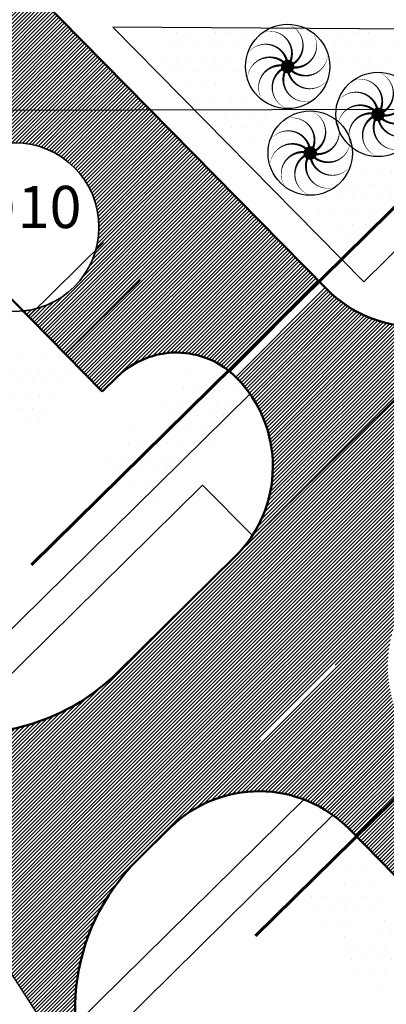
# Model space of a CAD drawing. Units: millimetres. Extents: x -40208 to 6395, y -40372 to 3893.
# Drawn here: x 1330 to 1348, y 819 to 865 of the extents above; entities that cross this region are included whole.
import ezdxf
from ezdxf.enums import TextEntityAlignment as Align

# ---------------------------------------------------------------- set-up
doc = ezdxf.new("R2010")
doc.units = ezdxf.units.MM
for name, color, linetype in [('B_DEREVIYA', 7, 'Continuous'), ('Озеленение', 104, 'Continuous'), ('СЪЕМКА 1', 7, 'Continuous'), ('СЪЕМКА 2', 7, 'Continuous'), ('Тротуар', 7, 'Continuous'), ('Штрих10', 253, 'Continuous')]:
    doc.layers.add(name, color=color, linetype=linetype)
for name, color, linetype, lineweight in [('Дороги', 7, 'Continuous', 50), ('Красн. лин.', 1, 'Continuous', 60), ('Парковки', 251, 'Continuous', 30), ('Поз.', 7, 'Continuous', 35), ('Проезды', 7, 'Continuous', 50)]:
    doc.layers.add(name, color=color, linetype=linetype, lineweight=lineweight)
doc.styles.add('ESKD1', font='ESKD1.shx', dxfattribs={"width": 1.2, "oblique": 15})
doc.styles.get("Standard").update_dxf_attribs({"font": 'TIMES.TTF'})
picture_1 = doc.add_image_def('image1.tif', size_in_pixel=(8283, 16136))
picture_2 = doc.add_image_def('image2.tif', size_in_pixel=(11714, 22748))
pattern_1 = [(45, (0, 0), (-0.08838834764831843, 0.08838834764831845), [])]

# ---------------------------------------------------------------- blocks, each defined once
blk = doc.blocks.new('B_Tree_Stnd_5')
at = {"color": 0}
for points in [[(0, 0, 0.03, 0, 0.7308409521289487), (0, 0.5, 0, 0, -0.903810743866005)], [(0, 0, 0.03, 0, 0.7308409521289487), (-0.2938926261462366, 0.4045084971874737, 0, 0, -0.903810743866005)], [(0, 0, 0.03, 0, 0.7308409521289487), (0.2938926261462366, 0.4045084971874737, 0, 0, -0.903810743866005)], [(0, 0, 0.03, 0, 0.7308409521289487), (-0.4755282581475768, 0.1545084971874737, 0, 0, -0.903810743866005)], [(0, 0, 0.03, 0, 0.7308409521289487), (-0.4755282581475768, -0.1545084971874738, 0, 0, -0.903810743866005)], [(0, 0, 0.03, 0, 0.7308409521289487), (0.4755282581475768, 0.1545084971874737, 0, 0, -0.903810743866005)], [(0, 0, 0.03, 0, 0.7308409521289487), (-0.2938926261462365, -0.4045084971874737, 0, 0, -0.903810743866005)], [(0, 0, 0.03, 0, 0.7308409521289487), (0, -0.5, 0, 0, -0.903810743866005)], [(0, 0, 0.03, 0, 0.7308409521289487), (0.2938926261462366, -0.4045084971874737, 0, 0, -0.903810743866005)], [(0, 0, 0.03, 0, 0.7308409521289487), (0.4755282581475768, -0.1545084971874736, 0, 0, -0.903810743866005)]]:
    blk.add_lwpolyline(points, format="xyseb", dxfattribs=at)
at = {"color": 35, "const_width": 0.04000000000000001}
blk.add_lwpolyline([(-0.06000000000000001, 0, 1), (0.06000000000000001, 0, 1)], format="xyb", close=True, dxfattribs=at)
at = {"color": 0}
blk.add_circle((0, 0, 0.5), 0.5, dxfattribs=at)
at = {"style": 'ESKD1', "oblique": 15, "width": 1.2, "flags": 1}
for tag, height, p in [('H', 0.02, (0, 0.24)), ('DH', 0.02, (0, 0.2000000000000001)), ('DD', 0.02, (0, 0.1200000000000001)), ('D', 0.02, (0, 0.16)), ('PRIMECHANIE', 0.02, (0, 0)), ('PORODA', 0.04000000000000001, (0, -0.2200000000000001)), ('NOMER', 0.04000000000000001, (0, -0.16)), ('VOZRAST', 0.04000000000000001, (0, -0.28))]:
    blk.add_attdef(tag, text='', height=height, dxfattribs=at).set_placement(p, align=Align.CENTER)
at = {"color": 34}
mesh = blk.add_polymesh((2, 16), dxfattribs=dict(at, n_close=True))
for k, corner in enumerate([(0.04000000000000001, 0), (0.03695518130045147, 0.01530733729460359), (0.0282842712474619, 0.0282842712474619), (0.01530733729460359, 0.03695518130045147), (0, 0.04000000000000001), (-0.01530733729460359, 0.03695518130045147), (-0.0282842712474619, 0.0282842712474619), (-0.03695518130045147, 0.01530733729460359), (-0.04000000000000001, 0), (-0.03695518130045147, -0.01530733729460359), (-0.0282842712474619, -0.0282842712474619), (-0.01530733729460361, -0.03695518130045147), (0, -0.04000000000000001), (0.01530733729460361, -0.03695518130045147), (0.02828427124746193, -0.02828427124746188), (0.03695518130045149, -0.01530733729460354), (0, 0, 0.6600000000000001), (0, 0, 0.6600000000000001), (0, 0, 0.6600000000000001), (0, 0, 0.6600000000000001), (0, 0, 0.6600000000000001), (0, 0, 0.6600000000000001), (0, 0, 0.6600000000000001), (0, 0, 0.6600000000000001), (0, 0, 0.6600000000000001), (0, 0, 0.6600000000000001), (0, 0, 0.6600000000000001), (0, 0, 0.6600000000000001), (0, 0, 0.6600000000000001), (0, 0, 0.6600000000000001), (0, 0, 0.6600000000000001), (0, 0, 0.6600000000000001)]):
    mesh.set_mesh_vertex(divmod(k, 16), corner)

msp = doc.modelspace()

# ---------------------------------------------------------------- hatches: boundary and pattern name
at = {"layer": 'Озеленение'}
h = msp.add_hatch(dxfattribs=at)
h.set_pattern_fill('DOTS', color=256, scale=10, style=0)
h.set_pattern_definition([(0, (-64.89561294278974, -105.3404804095082), (0.3125, 0.625), [0, -0.625])])
edge = h.paths.add_edge_path()
edge.add_arc((1340.339716282651, 862.8266363690237), 3.799999999999963, 145.1709960171627, 173.0600171878439)
edge.add_line((1336.56755787596, 863.2857887999535), (1338.683091242428, 861.1381109716449))
edge.add_arc((1338.201862706144, 862.4141851578098), 1.363798457518884, 290.6622833052976, 367.5165685838339)
edge.add_arc((1340.154764349994, 863.8169073492442), 1.363798457519028, 243.8609842807405, 311.3800778241614)
edge.add_line((1341.056304692401, 862.7935934952659), (1341.071607493943, 864.8265334593091))
edge.add_arc((1340.154764349994, 863.8169073492442), 1.363798457519079, 47.75735918925457, 155.7321098578149)
edge.add_arc((1337.713634154235, 863.7254268597243), 1.363798457518832, 28.56015970252724, 111.2001622820424)
h = msp.add_hatch(dxfattribs=at)
h.set_pattern_fill('DOTS', color=256, scale=10, style=0)
h.set_pattern_definition([(0, (-58.89401364412493, -105.3449207810388), (0.3125, 0.625), [0, -0.625])])
edge = h.paths.add_edge_path()
edge.add_line((1344.721606412054, 864.1573434559341), (1346.385654961748, 862.4680817180231))
edge.add_arc((1346.156363648659, 863.8124669777136), 1.363798457519028, 279.6789354139349, 311.3800778241614)
edge.add_line((1347.057903991066, 862.7891531237353), (1347.073206792608, 864.8220930877785))
edge.add_arc((1346.156363648659, 863.8124669777136), 1.363798457519035, 47.75735918925457, 111.2664587807607)
edge.add_line((1345.661706103783, 865.0833958293921), (1344.721606412054, 864.1573434559341))
h = msp.add_hatch(dxfattribs=at)
h.set_pattern_fill('DOTS', color=256, scale=10, style=0)
h.set_pattern_definition([(0, (-54.26060393351509, -105.4384940130442), (0.3125, 0.625), [0, -0.625])])
edge = h.paths.add_edge_path()
edge.add_arc((1350.974725291926, 862.7286227654878), 3.799999999999963, 145.1709960171627, 173.0600171878439)
edge.add_line((1347.202566885235, 863.1877751964175), (1349.318100251703, 861.040097368109))
edge.add_arc((1348.836871715419, 862.3161715542739), 1.363798457518884, 290.6622833052976, 367.5165685838339)
edge.add_arc((1350.789773359269, 863.7188937457082), 1.363798457519028, 243.8609842807405, 311.3800778241614)
edge.add_line((1351.691313701676, 862.69557989173), (1351.706616503218, 864.7285198557731))
edge.add_arc((1350.789773359269, 863.7188937457082), 1.363798457519079, 47.75735918925457, 155.7321098578149)
edge.add_arc((1348.34864316351, 863.6274132561883), 1.363798457518832, 28.56015970252724, 111.2001622820424)
h = msp.add_hatch(dxfattribs=at)
h.set_pattern_fill('DOTS', color=256, scale=10, style=0)
h.set_pattern_definition([(0, (-64.15434938275007, -108.6145144284435), (0.3125, 0.625), [0, -0.625])])
edge = h.paths.add_edge_path()
edge.add_line((1339.461270673429, 860.8877498085294), (1341.125319223123, 859.1984880706184))
edge.add_arc((1340.896027910034, 860.5428733303089), 1.363798457519028, 279.6789354139349, 311.3800778241614)
edge.add_line((1341.797568252441, 859.5195594763306), (1341.812871053983, 861.5524994403738))
edge.add_arc((1340.896027910034, 860.5428733303089), 1.363798457519035, 47.75735918925457, 111.2664587807607)
edge.add_line((1340.401370365158, 861.8138021819874), (1339.461270673429, 860.8877498085294))
h = msp.add_hatch(dxfattribs=at)
h.set_pattern_fill('DOTS', color=256, scale=10, style=0)
h.set_pattern_definition([(0, (-57.7892289618394, -111.9561409890923), (0.3125, 0.625), [0, -0.625])])
edge = h.paths.add_edge_path()
edge.add_arc((1347.446100263601, 856.2109757894397), 3.799999999999963, 145.1709960171627, 173.0600171878439)
edge.add_line((1343.67394185691, 856.6701282203694), (1345.789475223379, 854.5224503920608))
edge.add_arc((1345.308246687094, 855.7985245782257), 1.363798457518884, 290.6622833052976, 367.5165685838339)
edge.add_arc((1347.261148330944, 857.2012467696601), 1.363798457519028, 243.8609842807405, 311.3800778241614)
edge.add_line((1348.162688673352, 856.1779329156818), (1348.177991474894, 858.210872879725))
edge.add_arc((1347.261148330944, 857.2012467696601), 1.363798457519079, 47.75735918925457, 155.7321098578149)
edge.add_arc((1344.820018135185, 857.1097662801402), 1.363798457518832, 28.56015970252724, 111.2001622820424)
h = msp.add_hatch(dxfattribs=at)
h.set_pattern_fill('DOTS', color=256, scale=10, style=0)
h.set_pattern_definition([(0, (-72.93875842977263, -120.7200409094656), (0.3125, 0.625), [0, -0.625])])
edge = h.paths.add_edge_path()
edge.add_line((1331.705268369154, 847.1354922072959), (1333.02081723542, 848.4313836544732))
edge.add_line((1333.02081723542, 848.4313836544732), (1333.02846200696, 849.4469729593516))
edge.add_arc((1332.111618863011, 848.4373468492867), 1.363798457519031, 47.7573591892475, 155.7321098578066)
edge.add_arc((1329.670488667252, 848.3458663597669), 1.363798457518802, 28.56015970252724, 60.14500987114597)
edge.add_line((1330.349396509848, 849.5286725036433), (1328.612036506694, 847.8172727780319))
edge.add_line((1328.612036506694, 847.8172727780319), (1330.639945755446, 845.7585504716875))
edge.add_arc((1330.158717219161, 847.0346246578524), 1.363798457518884, 290.6622833052976, 367.5165685838339)
edge.add_arc((1332.111618863011, 848.4373468492868), 1.363798457519028, 243.8609842807405, 252.6651863167249)
h = msp.add_hatch(dxfattribs=at)
h.set_pattern_fill('DOTS', color=256, scale=10, style=0)
h.set_pattern_definition([(0, (-64.83540894198427, -121.6513734895993), (0.3125, 0.625), [0, -0.625])])
edge = h.paths.add_edge_path()
edge.add_line((1339.808617856942, 846.2041596271622), (1341.124166723208, 847.5000510743395))
edge.add_line((1341.124166723208, 847.5000510743395), (1341.131811494749, 848.5156403792179))
edge.add_arc((1340.214968350799, 847.506014269153), 1.363798457519031, 47.7573591892475, 155.7321098578066)
edge.add_arc((1337.77383815504, 847.4145337796332), 1.363798457518802, 28.56015970252724, 60.14500987114597)
edge.add_line((1338.452745997637, 848.5973399235096), (1336.715385994483, 846.8859401978982))
edge.add_line((1336.715385994483, 846.8859401978982), (1338.743295243234, 844.8272178915538))
edge.add_arc((1338.26206670695, 846.1032920777187), 1.363798457518884, 290.6622833052976, 367.5165685838339)
edge.add_arc((1340.2149683508, 847.5060142691531), 1.363798457519028, 243.8609842807405, 252.6651863167249)
h = msp.add_hatch(dxfattribs=at)
h.set_pattern_fill('DOTS', color=256, scale=10, style=0)
h.set_pattern_definition([(0, (-67.47884760219199, -124.2553129089119), (0.3125, 0.625), [0, -0.625])])
edge = h.paths.add_edge_path()
edge.add_line((1337.165179196735, 843.6002202078496), (1338.480728063, 844.8961116550269))
edge.add_line((1338.480728063, 844.8961116550269), (1338.488372834541, 845.9117009599053))
edge.add_arc((1337.571529690592, 844.9020748498403), 1.363798457519031, 47.7573591892475, 155.7321098578066)
edge.add_arc((1335.130399494833, 844.8105943603206), 1.363798457518802, 28.56015970252724, 60.14500987114597)
edge.add_line((1335.809307337429, 845.993400504197), (1334.071947334275, 844.2820007785856))
edge.add_line((1334.071947334275, 844.2820007785856), (1336.099856583026, 842.2232784722412))
edge.add_arc((1335.618628046742, 843.4993526584061), 1.363798457518884, 290.6622833052976, 367.5165685838339)
edge.add_arc((1337.571529690592, 844.9020748498405), 1.363798457519028, 243.8609842807405, 252.6651863167249)
h = msp.add_hatch(dxfattribs=at)
h.set_pattern_fill('DOTS', color=256, scale=10, angle=180, style=0)
h.set_pattern_definition([(180, (2749.955507111169, 1791.767174027988), (-0.3125000000000001, -0.625), [0, -0.625])])
edge = h.paths.add_edge_path()
edge.add_line((1343.997270651355, 822.7936596412362), (1345.415290951534, 821.354129345465))
edge.add_line((1345.415290951534, 821.354129345465), (1347.870268954064, 823.7724241561446))
edge.add_line((1347.870268954064, 823.7724241561446), (1346.376802925951, 825.2885826468355))
edge.add_arc((1346.858031462235, 824.0125084606705), 1.363798457518884, 110.6622833052959, 187.5165685838291)
edge.add_arc((1344.905129818385, 822.6097862692361), 1.363798457519055, 423.8609842807468, 491.3800778241682)
edge.add_line((1344.003589475978, 823.6331001232143), (1343.997270651355, 822.7936596412362))
h = msp.add_hatch(dxfattribs=at)
h.set_pattern_fill('DOTS', color=256, scale=10, angle=180, style=0)
h.set_pattern_definition([(180, (2751.570221277027, 1789.387741783078), (-0.3125000000000001, -0.625), [0, -0.625])])
edge = h.paths.add_edge_path()
edge.add_line((1345.611984817213, 820.4142273963259), (1347.030005117393, 818.9746971005547))
edge.add_line((1347.030005117393, 818.9746971005547), (1349.484983119923, 821.3929919112343))
edge.add_line((1349.484983119923, 821.3929919112343), (1347.991517091809, 822.9091504019252))
edge.add_arc((1348.472745628093, 821.6330762157602), 1.363798457518884, 110.6622833052959, 187.5165685838291)
edge.add_arc((1346.519843984244, 820.2303540243258), 1.363798457519055, 423.8609842807468, 491.3800778241682)
edge.add_line((1345.618303641837, 821.253667878304), (1345.611984817213, 820.4142273963259))
h = msp.add_hatch(dxfattribs=at)
h.set_pattern_fill('DOTS', color=256, scale=10, angle=180, style=0)
h.set_pattern_definition([(180, (2752.845044296076, 1786.15854911631), (-0.3125000000000001, -0.625), [0, -0.625])])
edge = h.paths.add_edge_path()
edge.add_line((1346.886807836262, 817.1850347295583), (1348.304828136441, 815.7455044337871))
edge.add_line((1348.304828136441, 815.7455044337871), (1350.759806138971, 818.1637992444666))
edge.add_line((1350.759806138971, 818.1637992444666), (1349.266340110858, 819.6799577351576))
edge.add_arc((1349.747568647142, 818.4038835489926), 1.363798457518884, 110.6622833052959, 187.5165685838291)
edge.add_arc((1347.794667003292, 817.0011613575582), 1.363798457519055, 423.8609842807468, 491.3800778241682)
edge.add_line((1346.893126660885, 818.0244752115364), (1346.886807836262, 817.1850347295583))
at = {"layer": 'Штрих10'}
h = msp.add_hatch(dxfattribs=at)
h.set_pattern_fill('ANSI31', color=256, style=0)
h.set_pattern_definition(pattern_1)
h.paths.add_polyline_path([(1344.395790822472, 852.8258677177216), (1341.939523010323, 855.3193521980202), (1334.815489952914, 848.301649368965, -0.3779681377885297), (1340.098989205252, 848.5932705039231)])
h.paths.add_polyline_path([(1341.939523010323, 855.3193521980204), (1336.620101115793, 860.7193724533718), (1321.224671346255, 860.6734244563374), (1325.971319571724, 855.8548563730421, -0.9451479737269125), (1333.945913377989, 855.4047407487851, -0.3858702375741799), (1330.336212382812, 851.423827953102), (1334.103086647173, 847.5998790860591), (1334.815489952914, 848.301649368965)])
h.paths.add_polyline_path([(1880.469317579294, 1019.065232214563), (1889.955174806679, 1018.966266389854), (1889.986900793836, 1022.007196786363), (1880.501043566451, 1022.106162611072)], flags=9)
h.paths.add_polyline_path([(1621.473992848406, 1052.319721339699), (1626.843852015157, 1052.263697669063), (1626.874472331355, 1055.198649694712), (1621.504613164602, 1055.254673365348)], flags=9)
h.paths.add_polyline_path([(1570.038663524582, 1018.930049860561), (1579.524520751967, 1018.831084035852), (1579.556246739124, 1021.872014432361), (1570.070389511739, 1021.97098025707)], flags=9)
h.paths.add_polyline_path([(1520.276950813147, 886.3806665459807), (1529.764249923128, 886.2816856781288), (1529.796021039713, 889.3269417224282), (1520.308721929731, 889.42592259028)], flags=9)
h.paths.add_polyline_path([(1349.528118662173, 867.8753846804713), (1359.015417772155, 867.7764038126194), (1359.04718888874, 870.8216598569187), (1349.559889778758, 870.9206407247706)], flags=9)
h.paths.add_polyline_path([(1435.048486231014, 975.1755983870477), (1444.518482749835, 975.0767980369038), (1444.549712313296, 978.0701463077207), (1435.079715794475, 978.1689466578646)], flags=9)
h.paths.add_polyline_path([(1345.134468271156, 922.285109125485), (1354.026445632368, 922.285109125485), (1354.026445632368, 916.9568827375974), (1345.134468271156, 916.9568827375974)], flags=9)
h.paths.add_polyline_path([(1433.090559280935, 909.3561769387304), (1442.220448322031, 909.3561769387304), (1442.220448322031, 904.0279505508429), (1433.090559280935, 904.0279505508429)], flags=9)
h.paths.add_polyline_path([(1443.958839343125, 902.4311190533333), (1452.966167821857, 902.4311190533333), (1452.966167821857, 897.1028926654458), (1443.958839343125, 897.1028926654458)], flags=9)
h.paths.add_polyline_path([(1457.93104609381, 904.664438972643), (1464.372044363456, 904.664438972643), (1464.372044363456, 898.4303005443805), (1457.93104609381, 898.4303005443805)], flags=9)
h.paths.add_polyline_path([(1464.174104717695, 896.026188856464), (1471.160225842424, 896.026188856464), (1471.160225842424, 890.7055327641785), (1464.174104717695, 890.7055327641785)], flags=9)
h.paths.add_polyline_path([(1346.255065072295, 934.7121692604704), (1352.696063341942, 934.7121692604704), (1352.696063341942, 928.478030832208), (1346.255065072295, 928.478030832208)], flags=9)
h.paths.add_polyline_path([(1527.732691346936, 877.0120669785385), (1534.296250178948, 877.0120669785385), (1534.296250178948, 870.7779285502761), (1527.732691346936, 870.7779285502761)], flags=9)
h.paths.add_polyline_path([(1378.122464331197, 982.5617170710244), (1385.108585455927, 982.5617170710244), (1385.108585455927, 977.2410609787389), (1378.122464331197, 977.2410609787389)], flags=9)
h.paths.add_polyline_path([(1439.684265409774, 966.7518556151746), (1446.247824241786, 966.7518556151746), (1446.247824241786, 960.5177171869121), (1439.684265409774, 960.5177171869121)], flags=9)
h.paths.add_polyline_path([(1355.532666384238, 992.7570349005182), (1362.096225216249, 992.7570349005182), (1362.096225216249, 986.5228964722558), (1355.532666384238, 986.5228964722558)], flags=9)
h.paths.add_polyline_path([(1333.175556781698, 942.3450688168522), (1339.501203933825, 942.3450688168522), (1339.501203933825, 936.1109303885897), (1333.175556781698, 936.1109303885897)], flags=9)
h.paths.add_polyline_path([(1364.263625724489, 895.0827861379958), (1370.64159976919, 895.0827861379958), (1370.64159976919, 889.8302627061285), (1364.263625724489, 889.8302627061285)], flags=9)
h.paths.add_polyline_path([(1365.875858807612, 926.7235967852465), (1372.201505959739, 926.7235967852465), (1372.201505959739, 920.4894583569841), (1365.875858807612, 920.4894583569841)], flags=9)
h.paths.add_polyline_path([(1346.859419117387, 912.8593612839903), (1353.845540242116, 912.8593612839903), (1353.845540242116, 907.5387051917048), (1346.859419117387, 907.5387051917048)], flags=9)
h.paths.add_polyline_path([(1564.533372586201, 1034.481184925448), (1570.944151245177, 1034.481184925448), (1570.944151245177, 1029.170622560632), (1564.533372586201, 1029.170622560632)], flags=9)
h.paths.add_polyline_path([(1512.821519457445, 865.9232143182517), (1531.288036951279, 865.7876420026672), (1531.229547640824, 857.8207213959948), (1512.76303014699, 857.9562937115793)], flags=9)
h.paths.add_polyline_path([(1577.820442221737, 901.8908584486843), (1610.312941097097, 904.1794822416497), (1611.217402248194, 891.3384888790986), (1578.724903372834, 889.0498650861332)], flags=9)
h.paths.add_polyline_path([(1242.427857489302, 866.9186068879799), (1249.080885607543, 866.9186068879799), (1249.080885607543, 861.6080445231637), (1242.427857489302, 861.6080445231637)], flags=9)
h.paths.add_polyline_path([(1326.803408196903, 1050.311197464877), (1333.214186855879, 1050.311197464877), (1333.214186855879, 1045.000635100061), (1326.803408196903, 1045.000635100061)], flags=9)
h.paths.add_polyline_path([(1263.15969720711, 993.8443987369619), (1269.646178822107, 993.8443987369619), (1269.646178822107, 988.5237426446764), (1263.15969720711, 988.5237426446764)], flags=9)
h.paths.add_polyline_path([(1180.657836229936, 1083.347893083292), (1183.51616956327, 1083.347893083292), (1183.51616956327, 1079.672893083292), (1180.657836229936, 1079.672893083292)], flags=9)
h.paths.add_polyline_path([(1217.86841932819, 1043.960776984586), (1220.726752661523, 1043.960776984586), (1220.726752661523, 1040.285776984586), (1217.86841932819, 1040.285776984586)], flags=9)
h.paths.add_polyline_path([(1254.497953595616, 1083.295834853609), (1257.822953595616, 1083.295834853609), (1257.822953595616, 1079.620834853609), (1254.497953595616, 1079.620834853609)], flags=9)
h.paths.add_polyline_path([(1218.081926343495, 1121.653632065838), (1220.940259676828, 1121.653632065838), (1220.940259676828, 1117.978632065838), (1218.081926343495, 1117.978632065838)], flags=9)
h.paths.add_polyline_path([(1271.075605464489, 1107.868386226162), (1275.100605464489, 1107.868386226162), (1275.100605464489, 1105.173386226162), (1271.075605464489, 1105.173386226162)], flags=9)
h.paths.add_polyline_path([(1269.887255049459, 1102.520809358529), (1277.762255049459, 1102.520809358529), (1277.762255049459, 1099.825809358529), (1269.887255049459, 1099.825809358529)], flags=9)
h.paths.add_polyline_path([(1270.283371854469, 1095.494882075865), (1275.848371854469, 1095.494882075865), (1275.848371854469, 1093.289882075865), (1270.283371854469, 1093.289882075865)], flags=9)
h.paths.add_polyline_path([(1258.795984509183, 1115.988780728863), (1273.740984509183, 1115.988780728863), (1273.740984509183, 1113.293780728863), (1258.795984509183, 1113.293780728863)], flags=9)
h.paths.add_polyline_path([(1585.442280904444, 940.6810842150417), (1591.951473406246, 940.6810842150417), (1591.951473406246, 935.3705218502255), (1585.442280904444, 935.3705218502255)], flags=9)
h.paths.add_polyline_path([(1666.221747728664, 987.60156785692), (1672.31962083609, 987.60156785692), (1672.31962083609, 982.35156785692), (1666.221747728664, 982.35156785692)], flags=9)
h.paths.add_polyline_path([(1286.81745591565, 934.4581063545547), (1294.203578842831, 934.4581063545547), (1294.203578842831, 929.1735010192988), (1286.81745591565, 929.1735010192988)], flags=9)
h.paths.add_polyline_path([(1334.711438435567, 912.4082257364869), (1342.100445140686, 912.4082257364869), (1342.100445140686, 907.1582257364869), (1334.711438435567, 907.1582257364869)], flags=9)
h.paths.add_polyline_path([(1381.362632011783, 1041.915071556724), (1388.493540591451, 1041.915071556724), (1388.493540591451, 1036.665071556724), (1381.362632011783, 1036.665071556724)], flags=9)
h.paths.add_polyline_path([(1459.42780550365, 947.793855478927), (1466.558714083319, 947.793855478927), (1466.558714083319, 942.543855478927), (1459.42780550365, 942.543855478927)], flags=9)
h.paths.add_polyline_path([(1469.491226966642, 1025.41352900347), (1473.403808076952, 1025.41352900347), (1473.403808076952, 1020.092872911185), (1469.491226966642, 1020.092872911185)], flags=9)
h.paths.add_polyline_path([(1608.63164512897, 1064.61910506127), (1614.911205330845, 1064.61910506127), (1614.911205330845, 1059.308542696454), (1608.63164512897, 1059.308542696454)], flags=9)
h.paths.add_polyline_path([(1663.86651929972, 1033.432504542933), (1670.244493344421, 1033.432504542933), (1670.244493344421, 1028.121942178117), (1663.86651929972, 1028.121942178117)], flags=9)
h.paths.add_polyline_path([(1683.493645099764, 1030.497082522076), (1690.121438899331, 1030.497082522076), (1690.121438899331, 1025.247082522076), (1683.493645099764, 1025.247082522076)], flags=9)
h.paths.add_polyline_path([(1703.059545193361, 1032.257875152772), (1709.525839353419, 1032.257875152772), (1709.525839353419, 1026.947312787956), (1703.059545193361, 1026.947312787956)], flags=9)
h.paths.add_polyline_path([(1723.257873190622, 1035.390720614373), (1729.865479535251, 1035.390720614373), (1729.865479535251, 1030.080158249557), (1723.257873190622, 1030.080158249557)], flags=9)
h.paths.add_polyline_path([(1763.005108783566, 1038.717943263556), (1769.582433945787, 1038.717943263556), (1769.582433945787, 1033.39728717127), (1763.005108783566, 1033.39728717127)], flags=9)
h.paths.add_polyline_path([(1783.204615092726, 1036.960954805473), (1789.713807594529, 1036.960954805473), (1789.713807594529, 1031.650392440657), (1783.204615092726, 1031.650392440657)], flags=9)
h.paths.add_polyline_path([(1803.661070916421, 1038.736110017889), (1810.245966374243, 1038.736110017889), (1810.245966374243, 1033.415453925603), (1803.661070916421, 1033.415453925603)], flags=9)
h.paths.add_polyline_path([(1824.619749642128, 1040.020812035716), (1831.144082735134, 1040.020812035716), (1831.144082735134, 1034.7102496709), (1824.619749642128, 1034.7102496709)], flags=9)
h.paths.add_polyline_path([(1843.520199627471, 1042.638344038655), (1849.597885279958, 1042.638344038655), (1849.597885279958, 1037.327781673839), (1843.520199627471, 1037.327781673839)], flags=9)
h.paths.add_polyline_path([(1644.907758888477, 1027.625903243679), (1651.500224641902, 1027.625903243679), (1651.500224641902, 1022.375903243679), (1644.907758888477, 1022.375903243679)], flags=9)
h.paths.add_polyline_path([(1846.444335646252, 999.5253025581168), (1852.620435141565, 999.5253025581168), (1852.620435141565, 994.2753025581168), (1846.444335646252, 994.2753025581168)], flags=9)
h.paths.add_polyline_path([(1826.573965959554, 998.8983691528664), (1833.196712895387, 998.8983691528664), (1833.196712895387, 993.5878067880502), (1826.573965959554, 993.5878067880502)], flags=9)
h.paths.add_polyline_path([(1806.939661759387, 996.9663354010353), (1813.029964571212, 996.9663354010353), (1813.029964571212, 991.6456793087498), (1806.939661759387, 991.6456793087498)], flags=9)
h.paths.add_polyline_path([(1786.660650405244, 995.9335514463199), (1792.675250261048, 995.9335514463199), (1792.675250261048, 990.6229890815038), (1786.660650405244, 990.6229890815038)], flags=9)
h.paths.add_polyline_path([(1766.487237503011, 995.2929775132635), (1772.569970019233, 995.2929775132635), (1772.569970019233, 989.972321420978), (1766.487237503011, 989.972321420978)], flags=9)
h.paths.add_polyline_path([(1746.249420553025, 993.4433917041971), (1752.362434251655, 993.4433917041971), (1752.362434251655, 988.1328293393809), (1746.249420553025, 988.1328293393809)], flags=9)
h.paths.add_polyline_path([(1726.617410960243, 991.622940336052), (1732.589112474302, 991.622940336052), (1732.589112474302, 986.3123779712358), (1726.617410960243, 986.3123779712358)], flags=9)
h.paths.add_polyline_path([(1708.056285814472, 990.0823908185973), (1714.189486968041, 990.0823908185973), (1714.189486968041, 984.8323908185973), (1708.056285814472, 984.8323908185973)], flags=9)
h.paths.add_polyline_path([(1686.859182957606, 988.5237365156316), (1692.742564356309, 988.5237365156316), (1692.742564356309, 983.2131741508155), (1686.859182957606, 983.2131741508155)], flags=9)
h.paths.add_polyline_path([(1633.829457489698, 975.6850768347313), (1639.510964339013, 975.6850768347313), (1639.510964339013, 970.4350768347313), (1633.829457489698, 970.4350768347313)], flags=9)
h.paths.add_polyline_path([(1635.717795332711, 953.4169807761164), (1641.845949622545, 953.4169807761164), (1641.845949622545, 948.1064184113002), (1635.717795332711, 948.1064184113002)], flags=9)
h.paths.add_polyline_path([(1589.492960619332, 1051.161982976148), (1594.692491981985, 1051.161982976148), (1594.692491981985, 1045.841326883863), (1589.492960619332, 1045.841326883863)], flags=9)
h.paths.add_polyline_path([(1471.275390076008, 904.4403423437403), (1478.644210335561, 904.4403423437403), (1478.644210335561, 899.1903423437403), (1471.275390076008, 899.1903423437403)], flags=9)
h.paths.add_polyline_path([(1345.99413058849, 941.9848317450113), (1351.877805209975, 941.9848317450113), (1351.877805209975, 936.6944588538794), (1345.99413058849, 936.6944588538794)], flags=9)
h.paths.add_polyline_path([(1389.893484764493, 978.7746139865898), (1397.139744461681, 978.7746139865898), (1397.139744461681, 973.4900086513338), (1389.893484764493, 973.4900086513338)], flags=9)
h.paths.add_polyline_path([(1367.904741219424, 914.7962731489997), (1375.273561478977, 914.7962731489997), (1375.273561478977, 909.5462731489997), (1367.904741219424, 909.5462731489997)], flags=9)
h.paths.add_polyline_path([(1529.25164054764, 993.4943436056819), (1532.974964267899, 993.4943436056819), (1532.974964267899, 988.1837812408658), (1529.25164054764, 988.1837812408658)], flags=9)
h.paths.add_polyline_path([(1496.842601447031, 900.6618099631434), (1504.260229421076, 900.6618099631434), (1504.260229421076, 895.4118099631434), (1496.842601447031, 895.4118099631434)], flags=9)
h.paths.add_polyline_path([(1414.711069015546, 875.0211157823171), (1422.000001964357, 875.0211157823171), (1422.000001964357, 869.7105534175009), (1414.711069015546, 869.7105534175009)], flags=9)
h.paths.add_polyline_path([(1446.679542842134, 873.8051117131173), (1453.655570239394, 873.8051117131173), (1453.655570239394, 868.4945493483011), (1446.679542842134, 868.4945493483011)], flags=9)
h.paths.add_polyline_path([(1478.790928436593, 927.0032699262271), (1485.895650859088, 927.0032699262271), (1485.895650859088, 921.7532699262271), (1478.790928436593, 921.7532699262271)], flags=9)
h.paths.add_polyline_path([(1392.472091612191, 1014.434283069878), (1399.546532852278, 1014.434283069878), (1399.546532852278, 1009.184283069878), (1392.472091612191, 1009.184283069878)], flags=9)
h.paths.add_polyline_path([(1410.592064460315, 989.6535666191754), (1417.979411251952, 989.6535666191754), (1417.979411251952, 984.4035666191754), (1410.592064460315, 984.4035666191754)], flags=9)
h.paths.add_polyline_path([(1412.422547450802, 963.0368070200275), (1419.441473189807, 963.0368070200275), (1419.441473189807, 957.7868070200275), (1412.422547450802, 957.7868070200275)], flags=9)
h.paths.add_polyline_path([(1391.299689212269, 929.0937565764617), (1399.196769241108, 929.0937565764617), (1399.196769241108, 923.8437565764617), (1391.299689212269, 923.8437565764617)], flags=9)
h.paths.add_polyline_path([(1363.204598463032, 962.8986806858194), (1370.364836386608, 962.8986806858194), (1370.364836386608, 956.664542257557), (1363.204598463032, 956.664542257557)], flags=9)
h.paths.add_polyline_path([(1335.263509054713, 962.7172584450553), (1341.843357648801, 962.7172584450553), (1341.843357648801, 957.4672584450553), (1335.263509054713, 957.4672584450553)], flags=9)
h.paths.add_polyline_path([(1310.116818810467, 937.3020853092895), (1317.009572956105, 937.3020853092895), (1317.009572956105, 932.0520853092895), (1310.116818810467, 932.0520853092895)], flags=9)
h.paths.add_polyline_path([(1309.840785287447, 916.7733797970624), (1316.365118380454, 916.7733797970624), (1316.365118380454, 911.5233797970624), (1309.840785287447, 911.5233797970624)], flags=9)
h.paths.add_polyline_path([(1341.378938753514, 882.1427592958624), (1348.781426136355, 882.1427592958624), (1348.781426136355, 876.8927592958624), (1341.378938753514, 876.8927592958624)], flags=9)
h.paths.add_polyline_path([(1277.590455840231, 1282.834189400139), (1844.457795422062, 1282.834189400139), (1844.457795422062, 1217.727773634698), (1277.590455840231, 1217.727773634698)], flags=9)
h = msp.add_hatch(dxfattribs=at)
h.set_pattern_fill('ANSI31', color=256, style=0)
h.set_pattern_definition(pattern_1)
h.paths.add_polyline_path([(1559.550103460409, 877.0800197855051), (1555.82025206249, 877.0800197855051, -0.2091229806284475), (1552.842912722734, 869.6391515416265), (1544.417412304588, 861.3395480756934), (1555.994233677774, 861.3740993524088, -0.1033540752611941), (1565.838364937558, 864.143151739168), (1571.886546422371, 864.5564449230335)])
h.paths.add_polyline_path([(1618.073944991678, 877.0800197855051), (1617.505548321537, 877.0800197855051, -0.1781179398026329), (1611.202253369219, 874.2593474004705), (1586.073332312744, 872.5422012108912, -0.1727607890741318), (1569.923344711664, 877.0800197855049), (1559.550103460409, 877.0800197855048), (1571.88654642237, 864.5564449230335), (1612.606239328093, 867.3389625391602, -0.198912367379673), (1618.40967515877, 865.3869214106653)])
h.paths.add_polyline_path([(1628.049151260698, 877.0800197855049), (1618.073944991678, 877.0800197855049), (1618.40967515877, 865.3869214106653, -0.1444237237053906), (1620.840304798102, 861.567633870647), (1623.612609920472, 861.575907875949), (1629.083056868665, 861.9497224584087)])
h.paths.add_polyline_path([(1277.590455840231, 1282.834189400139), (1844.457795422062, 1282.834189400139), (1844.457795422062, 1217.727773634698), (1277.590455840231, 1217.727773634698)], flags=9)
h = msp.add_hatch(dxfattribs=at)
h.set_pattern_fill('ANSI31', color=256, style=0)
h.set_pattern_definition(pattern_1)
h.paths.add_polyline_path([(1388.255085678581, 877.080019785505), (1378.280225276908, 877.0800197855049), (1361.747533707897, 860.7943658257886), (1371.752707727692, 860.8242264865868)])
h.paths.add_polyline_path([(1371.752707727692, 860.8242264865864), (1361.747533707897, 860.7943658257884), (1334.814476704773, 834.2637525497057, -0.02147377887116462), (1334.177533668815, 833.6880610567725), (1337.917076153509, 827.4941794688066)])
h = msp.add_hatch(dxfattribs=at)
h.set_pattern_fill('ANSI31', color=256, style=0)
h.set_pattern_definition(pattern_1)
h.paths.add_polyline_path([(1324.395265937685, 873.1294348415444), (1317.983636186017, 866.8135022953944), (1316.558829574534, 865.4099617295831), (1321.224671346255, 860.6734244563378), (1336.620101115794, 860.7193724533722)])
h = msp.add_hatch(dxfattribs=at)
h.set_pattern_fill('ANSI31', color=256, scale=3, style=0)
h.set_pattern_definition([(45, (0, 0), (-0.2651650429449553, 0.2651650429449554), [])])
h.paths.add_polyline_path([(1344.746711874933, 852.4696296097297), (1344.395790822472, 852.8258677177218), (1340.098989205252, 848.5932705039231, -0.0313390045602908), (1340.472184305204, 848.2591172799538), (1340.472292040487, 848.2590079122967)])
h = msp.add_hatch(dxfattribs=at)
h.set_pattern_fill('ANSI31', color=256, style=0)
h.set_pattern_definition(pattern_1)
h.paths.add_polyline_path([(1353.23171695155, 852.4057955618769, -0.414211064386229), (1344.746711874933, 852.46962960973), (1340.472292039088, 848.2590079109187, -0.4142085664037314), (1340.408349715226, 839.7740398349039)])
h = msp.add_hatch(dxfattribs=at)
h.set_pattern_fill('ANSI31', color=256, style=0)
h.set_pattern_definition(pattern_1)
h.paths.add_polyline_path([(1349.725945639752, 830.002627847837), (1346.163899185347, 826.4938068126941), (1348.698248392332, 823.9210139809848, -0.1989123673801677), (1351.573872184983, 816.8280998008959), (1351.57235913935, 816.6270953687252, -0.195627141316816), (1348.67983102116, 809.6676059017518), (1348.680256123565, 809.6669017958427), (1359.3776826103, 820.2044833684058)])
h.paths.add_polyline_path([(1349.409759465467, 838.8149373387666), (1337.946530857955, 827.4453930324188, -0.3749100609298233), (1345.813017081832, 826.8500114581348), (1346.163899185347, 826.4938068126941), (1349.725945639751, 830.0026278478366), (1349.375063536237, 830.3588324932774, -0.4122091072518575)])
h = msp.add_hatch(dxfattribs=at)
h.set_pattern_fill('ANSI31', color=256, style=0)
h.set_pattern_definition(pattern_1)
h.paths.add_polyline_path([(1335.789687603202, 825.3985791472527), (1337.917076153509, 827.4941794688067), (1334.177533668815, 833.6880610567724, -0.44861651680791), (1319.410212497849, 835.9413264658698), (1334.420707536849, 812.827967245797, -0.3562421093781105)])

# ---------------------------------------------------------------- linework, layer by layer
at = {"layer": 'Дороги'}
for p, q in [((1334.814476704773, 834.2637525497057), (1340.408349715226, 839.7740398349039)), ((1335.789687603202, 825.3985791472527), (1337.327976094375, 826.9138819612489))]:
    msp.add_line(p, q, dxfattribs=at)
for centre, start, end in [((1327.796834634488, 841.3878454585157), 213.0008788562643, 314.5687185067171), ((1342.807329673487, 818.2744862384427), 134.5687185067171, 213.0008788562643)]:
    msp.add_arc(centre, 10, start, end, dxfattribs=at)
at = {"layer": 'Красн. лин.'}
for p, q in [((1330.742874411386, 839.3769582474315), (1459.306431367297, 966.0194708518966)), ((1341.371321436754, 821.7728415383579), (1473.341715507868, 951.7712850342767))]:
    msp.add_line(p, q, dxfattribs=at)
at = {"layer": 'Парковки'}
for p, q in [((1334.15625176135, 854.670747029292), (1330.594235232645, 851.1618956147641)), ((1335.910677468614, 852.8897387649396), (1332.348660939909, 849.3808873504117))]:
    msp.add_line(p, q, dxfattribs=at)
at = {"layer": 'Поз.'}
msp.add_circle((1329.945913377989, 855.4047407487851), 4, dxfattribs=at)
at = {"layer": 'Проезды'}
for p, q in [((1305.691929218711, 892.1161591750639), (1344.746711874933, 852.46962960973)), ((1316.558829574534, 865.4099617295832), (1334.103086647173, 847.5998790860592)), ((1334.815489952914, 848.301649368965), (1334.103086647173, 847.5998790860593)), ((1340.4721843075, 848.259117277623), (1340.4721843075, 848.2591172776232)), ((1340.4721843075, 848.2591172776231), (1340.472292040487, 848.2590079122967)), ((1348.698248392332, 823.9210139809848), (1345.813017081832, 826.8500114581348))]:
    msp.add_line(p, q, dxfattribs=at)
for centre, radius, start, end in [((1349.021131709378, 856.6802513071633), 6, 224.5692071634108, 314.5687185067137), ((1337.622571084536, 845.452036146001), 4, 44.56920716340625, 134.5692071634095), ((1336.197764473054, 844.0484955801899), 6, 314.5687185067137, 44.56920716341079), ((1341.538561336546, 822.639426215963), 6, 44.56871850671281, 134.5687185067136)]:
    msp.add_arc(centre, radius, start, end, dxfattribs=at)
at = {"layer": 'Тротуар'}
for p, q in [((1358.604914746463, 864.7171424266952), (1334.609622178289, 864.8977651733658)), ((1334.609622178289, 864.8977651733658), (1346.517060183228, 852.8099090696528)), ((1346.517060183228, 852.8099090696526), (1358.604914746463, 864.7171424266951)), ((1325.13601023168, 831.748342696577), (1341.114198883156, 847.4877793270134)), ((1326.944460080088, 831.4242388013352), (1338.864568056587, 843.1662321033565)), ((1341.223703332211, 840.7713110287764), (1338.864568056587, 843.1662321033565)), ((1317.907092192918, 838.2558510347526), (1334.420707536849, 812.827967245797)), ((1332.832020427717, 817.5722003627153), (1343.669884749981, 828.2481212965806)), ((1333.128863200395, 815.7590763853141), (1345.051467332591, 827.5035285445487))]:
    msp.add_line(p, q, dxfattribs=at)
at = {"layer": 'Штрих10'}
msp.add_line((1340.408349715226, 839.7740398349038), (1353.23171695155, 852.4057955618769), dxfattribs=at)

# ---------------------------------------------------------------- block references
at = {"layer": 'B_DEREVIYA', "color": 104, "xscale": 4, "yscale": 4, "zscale": 5}
for p in [(1342.898545944772, 863.0248109953245), (1347.185113028107, 860.7509039626107), (1343.970474758826, 858.9163816810324)]:
    msp.add_blockref('B_Tree_Stnd_5', p, dxfattribs=at)

# ---------------------------------------------------------------- texts
at = {"layer": 'Поз.', "insert": (1327.064786771313, 857.3608013748644), "char_height": 3.5, "width": 5.425800165655346, "attachment_point": 1}
msp.add_mtext('{\\fTimes New Roman|b0|i0|c204|p18;Р\\H0.5714x;10}', dxfattribs=at)

# ---------------------------------------------------------------- referenced raster images: frames only (the image files are external)
at = {"layer": 'СЪЕМКА 1', "color": 255, "lineweight": -3}
image = msp.add_image(picture_1, insert=(1176.819740915124, 877.2235973460757), size_in_units=(262.98525, 512.3179999999998), rotation=-90.00000000000001, dxfattribs=at)
image.dxf.flags = 11
at = {"layer": 'СЪЕМКА 2', "color": 255}
image = msp.add_image(picture_2, insert=(1893.240584179889, 862.6165132134153), size_in_units=(371.9195, 722.2490000000004), rotation=90.17099999999999, dxfattribs=at)

doc.saveas('drawing.dxf')
